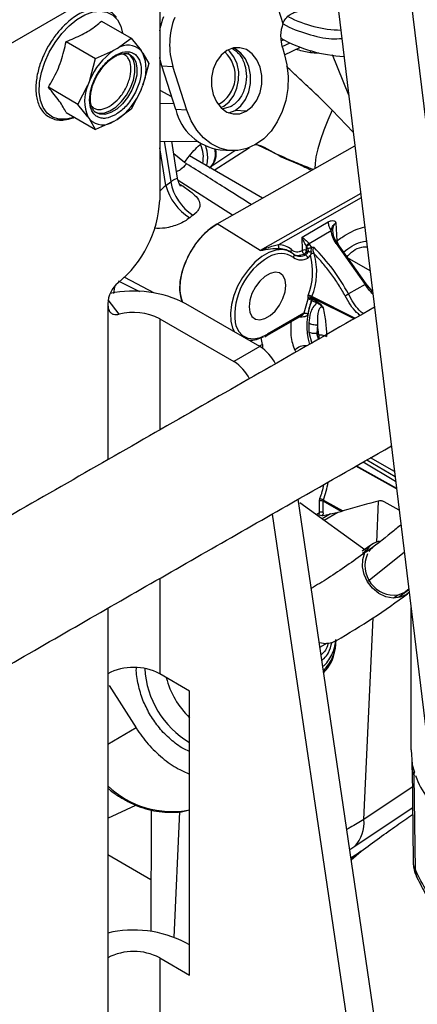
# Model space of a CAD drawing. Units: inches. Extents: x 5 to 301, y 5 to 193.
# Drawn here: x 56 to 59, y 31 to 40 of the extents above; entities that cross this region are included whole.
import ezdxf

# ---------------------------------------------------------------- set-up
doc = ezdxf.new("R2010")
doc.units = ezdxf.units.IN
doc.header["$MEASUREMENT"] = 0

msp = doc.modelspace()

# ---------------------------------------------------------------- linework, layer by layer
at = {"color": 7, "linetype": 'Continuous', "lineweight": 25, "ltscale": 18}
for p, q in [((57.4355, 47.4224), (59.9589, 26.6502)), ((60.5971, 26.7277), (58.1484, 46.8852)), ((55.2638, 39.1771), (56.6418, 39.9726)), ((56.8208, 39.8693), (56.8208, 37.9568)), ((56.3129, 39.519), (56.5703, 39.3705)), ((56.0029, 39.3401), (56.2603, 39.1915)), ((56.4495, 39.2801), (56.5703, 39.3705)), ((56.5703, 39.3705), (56.6575, 39.2615)), ((57.9134, 39.2239), (58.0524, 39.2901)), ((56.2603, 39.1915), (56.4168, 39.2612)), ((56.4495, 39.2801), (56.4168, 39.2612)), ((56.6738, 39.2382), (56.6575, 39.2615)), ((56.6738, 39.2382), (56.7252, 39.1499)), ((57.8931, 39.2881), (57.9093, 39.2374)), ((56.2089, 39.0025), (56.2603, 39.1915)), ((56.7252, 39.1499), (56.6738, 38.9609)), ((56.961, 38.7464), (56.8389, 39.1281)), ((57.0591, 38.7402), (56.937, 39.1219)), ((56.1053, 38.7921), (56.1925, 38.9604)), ((56.2089, 39.0025), (56.1925, 38.9604)), ((56.6575, 38.9188), (56.6738, 38.9609)), ((56.1053, 38.7921), (55.8479, 38.9406)), ((56.6575, 38.9188), (56.5703, 38.7505)), ((56.1925, 38.6831), (56.1053, 38.7921)), ((57.446, 38.7731), (57.3757, 38.7522)), ((56.0029, 38.7201), (56.2603, 38.5715)), ((56.2685, 38.7167), (56.2652, 38.7187)), ((56.5703, 38.7505), (56.4495, 38.6601)), ((57.4264, 38.7171), (57.48, 38.7386)), ((56.1925, 38.6831), (56.2089, 38.6598)), ((56.2603, 38.5715), (56.2089, 38.6598)), ((56.4168, 38.6412), (56.2603, 38.5715)), ((56.4168, 38.6412), (56.4495, 38.6601)), ((56.8208, 38.471), (57.1603, 38.4679)), ((56.9776, 38.1479), (56.9264, 38.4701)), ((57.3221, 37.7481), (58.5278, 38.431)), ((57.4789, 38.3871), (57.2584, 38.2402)), ((57.3101, 38.3661), (57.3038, 38.4061)), ((57.3481, 38.3938), (57.4462, 38.3876)), ((57.7203, 37.9736), (57.0814, 38.3424)), ((56.8733, 38.082), (56.9171, 38.1158)), ((57.4584, 37.8253), (56.9833, 38.1273)), ((58.6251, 37.2245), (58.3725, 37.5828)), ((57.9681, 37.5012), (57.9559, 37.509)), ((57.9873, 37.4867), (57.9924, 37.4836)), ((57.9878, 37.4862), (57.9979, 37.4785)), ((58.1484, 37.5425), (58.1503, 37.5434)), ((56.5123, 37.2816), (56.7738, 37.1453)), ((58.6823, 37.1588), (58.6251, 37.2245)), ((58.1152, 37.092), (58.0811, 36.9677)), ((57.6976, 36.6765), (57.0481, 37.0515)), ((56.8208, 36.9202), (57.4703, 36.5453)), ((57.7576, 36.7724), (58.0684, 36.9518)), ((57.7399, 36.7633), (57.7576, 36.7724)), ((58.7411, 30.5377), (58.0306, 35.3437)), ((58.0468, 35.3145), (58.6261, 34.8969)), ((58.9144, 35.2485), (58.7847, 35.3208)), ((57.8031, 35.2137), (58.5138, 30.4064)), ((58.21, 35.2113), (58.2152, 35.2086)), ((58.2152, 35.2086), (58.2375, 35.2022)), ((58.2515, 35.2029), (58.4087, 35.2375)), ((58.2586, 35.1618), (58.378, 35.2308)), ((58.6743, 34.9475), (58.5925, 34.8902)), ((58.6834, 34.9227), (58.6302, 34.8855)), ((58.5937, 34.874), (58.6261, 34.8969)), ((58.9088, 34.4899), (58.9986, 34.5551)), ((59.018, 34.3952), (59.018, 33.1549)), ((58.2214, 34.0529), (58.2867, 34.0906)), ((58.3546, 34.034), (58.3598, 34.1152)), ((58.353, 34.0245), (58.3564, 34.0433)), ((56.3662, 33.8203), (56.3662, 31.3404)), ((57.0821, 33.6695), (56.8208, 33.8203)), ((56.3793, 33.7168), (56.6143, 33.3471)), ((57.0821, 31.1896), (57.0821, 33.6695)), ((59.0193, 33.1549), (59.029, 33.0273)), ((59.0267, 33.0504), (59.0269, 33.0035)), ((59.0341, 33.011), (59.0296, 33.0239)), ((59.027, 33.0012), (59.0359, 32.1794)), ((59.0589, 32.9329), (59.0683, 32.9037)), ((56.3662, 32.5602), (56.6119, 32.6738)), ((56.746, 32.6297), (56.7421, 31.5689)), ((58.4934, 32.2132), (58.5827, 32.2711)), ((58.5827, 32.2711), (58.4948, 32.2038)), ((58.4958, 32.1968), (58.5829, 32.2711)), ((58.5827, 32.2711), (58.5829, 32.2712)), ((59.0359, 32.1799), (59.0382, 32.162)), ((57.0821, 31.452), (57.0481, 31.4716)), ((56.8208, 31.3404), (57.0821, 31.1896))]:
    msp.add_line(p, q, dxfattribs=at)
at = {"color": 8, "linetype": 'Continuous', "lineweight": 25, "ltscale": 18}
for p, q in [((57.8574, 39.625), (57.8984, 39.4966)), ((57.8807, 39.3452), (57.9045, 39.3565)), ((57.8907, 39.2957), (57.9608, 39.3291)), ((58.1396, 39.2425), (58.1393, 39.2598)), ((58.4742, 38.8718), (58.3332, 39.2248)), ((56.8389, 39.1281), (56.937, 39.1219)), ((56.8208, 38.9169), (56.9243, 38.8612)), ((56.9454, 38.7951), (56.8208, 38.8)), ((57.0591, 38.7402), (56.961, 38.7464)), ((57.5781, 38.7324), (57.48, 38.7386)), ((58.5134, 38.5494), (58.3293, 38.7408)), ((56.8607, 38.4707), (56.9171, 38.1158)), ((56.8733, 38.082), (56.8208, 38.4126)), ((57.0388, 38.2839), (56.9438, 38.3608)), ((57.2974, 38.2177), (57.6063, 38.4144)), ((56.9998, 38.0926), (57.0251, 38.0765)), ((58.5785, 38.0133), (57.699, 37.5151)), ((58.583, 37.9762), (57.8596, 37.5664)), ((57.1116, 37.8237), (57.1454, 37.8536)), ((57.699, 37.5151), (57.3221, 37.7481)), ((58.0654, 37.6328), (58.2938, 37.7649)), ((58.3608, 37.756), (58.3703, 37.6012)), ((58.1263, 37.5781), (58.3194, 37.6897)), ((58.069, 37.5159), (58.0654, 37.6328)), ((58.1319, 37.5705), (58.1263, 37.5781)), ((58.1503, 37.5434), (58.1319, 37.5705)), ((58.3606, 37.5942), (58.3703, 37.6012)), ((58.3633, 37.5774), (58.616, 37.2191)), ((58.3703, 37.6012), (58.3773, 37.576)), ((58.0947, 37.4789), (58.0842, 37.4849)), ((58.1031, 37.5506), (58.1003, 37.557)), ((58.1042, 37.517), (58.1031, 37.5506)), ((58.1159, 37.5318), (58.1031, 37.5506)), ((58.1042, 37.517), (58.1146, 37.5109)), ((58.1146, 37.5109), (58.118, 37.5087)), ((58.1159, 37.5318), (58.118, 37.5087)), ((58.144, 37.5058), (58.1415, 37.483)), ((58.144, 37.5058), (58.1484, 37.5425)), ((58.1415, 37.483), (58.1395, 37.4763)), ((58.6603, 37.3397), (58.4639, 37.4531)), ((56.6456, 37.1538), (56.4611, 37.2492)), ((56.4265, 37.1998), (56.4178, 37.141)), ((58.616, 37.2191), (58.4723, 37.1362)), ((56.4654, 36.9592), (56.3698, 37.0862)), ((58.1152, 37.1034), (58.1152, 37.092)), ((58.1514, 37.0801), (58.1478, 37.0822)), ((58.1503, 37.1038), (58.1503, 37.0924)), ((58.5209, 36.9193), (58.1503, 37.1038)), ((58.1503, 37.0924), (58.1531, 37.0908)), ((58.1514, 37.0801), (58.1949, 37.0581)), ((58.1525, 37.1137), (58.5302, 36.9246)), ((58.1965, 37.0689), (58.1531, 37.0908)), ((56.3662, 37.0515), (56.3662, 35.6879)), ((58.0811, 36.9677), (57.7629, 36.784)), ((56.8208, 36.9202), (56.8208, 35.9481)), ((58.1235, 36.8839), (58.1237, 36.8024)), ((58.1237, 36.8024), (58.1498, 36.7052)), ((58.1996, 36.8657), (58.1939, 36.7907)), ((58.2109, 36.7809), (58.1996, 36.8657)), ((58.1939, 36.7907), (58.2109, 36.7809)), ((58.2084, 36.7409), (58.1939, 36.7907)), ((58.2109, 36.7809), (58.2109, 36.7422)), ((58.2109, 36.7422), (58.2111, 36.7387)), ((57.6976, 36.6765), (57.4703, 36.5453)), ((57.7185, 36.6945), (57.7205, 36.6616)), ((58.0016, 36.6451), (58.0097, 36.6274)), ((58.6314, 35.6868), (58.8787, 35.5422)), ((58.8735, 35.5854), (58.6639, 35.7053)), ((58.8919, 35.4339), (58.5344, 35.6314)), ((58.5409, 35.6351), (58.8909, 35.4417)), ((58.884, 35.499), (58.5997, 35.6687)), ((58.2529, 35.3372), (58.4232, 35.2414)), ((58.2153, 35.3261), (58.2153, 35.2265)), ((58.4087, 35.2375), (58.2508, 35.3263)), ((58.2508, 35.2267), (58.2508, 35.3263)), ((58.7186, 34.9658), (58.7354, 35.3274)), ((58.1895, 35.2116), (58.2153, 35.2265)), ((58.315, 35.2169), (58.2412, 35.1743)), ((58.9594, 34.8782), (58.6398, 34.6248)), ((56.8208, 34.6523), (56.8208, 33.8203)), ((58.8666, 34.482), (58.9049, 34.5089)), ((56.3662, 34.392), (56.3662, 33.8203)), ((58.6059, 32.5488), (58.6879, 34.3085)), ((56.6143, 33.3471), (56.3662, 33.2038)), ((59.029, 33.0273), (59.0293, 32.9804)), ((59.0293, 32.9804), (59.0296, 33.0239)), ((59.0296, 33.0239), (59.0496, 32.9617)), ((59.0472, 32.9297), (59.0475, 32.9727)), ((59.0561, 32.1072), (59.0472, 32.9297)), ((59.0288, 32.8289), (58.6059, 32.5488)), ((56.946, 31.5178), (56.9969, 32.6162)), ((59.0188, 32.6394), (58.5256, 32.3127)), ((59.0188, 32.6394), (59.0308, 32.6511)), ((59.0188, 32.6394), (59.0308, 32.6468)), ((59.0308, 32.6462), (59.0188, 32.6394)), ((56.3662, 32.2409), (56.7437, 32.023)), ((58.5256, 32.3127), (58.483, 32.2836)), ((56.3662, 31.3404), (56.3662, 29.1663)), ((56.8208, 31.3404), (56.8208, 28.9584))]:
    msp.add_line(p, q, dxfattribs=at)
at = {"color": 8, "linetype": 'Continuous', "lineweight": 25, "ltscale": 18, "flags": 128}
for points in [[(56.0072, 38.663), (55.9997, 38.662), (55.9376, 38.6625), (55.8825, 38.6801), (55.8365, 38.7141), (55.8013, 38.7632), (55.7781, 38.8257), (55.7678, 38.8994), (55.7707, 38.9815), (55.7867, 39.069), (55.8153, 39.1589), (55.8554, 39.2479), (55.9055, 39.3328), (55.9639, 39.4104), (56.0285, 39.4781), (56.0968, 39.5332), (56.1665, 39.574), (56.235, 39.5988), (56.2999, 39.6067), (56.3588, 39.5976), (56.4095, 39.5717), (56.4503, 39.53), (56.4503, 39.53)], [(56.2506, 38.7271), (56.2861, 38.7147), (56.3332, 38.7163), (56.3843, 38.7345), (56.4363, 38.7683), (56.4858, 38.8154), (56.5297, 38.873), (56.5653, 38.9374), (56.5904, 39.0045), (56.6033, 39.0702), (56.6033, 39.1303), (56.5904, 39.181), (56.5653, 39.2192), (56.5442, 39.2356)], [(56.5593, 39.2268), (56.5888, 39.2028), (56.6117, 39.162), (56.6222, 39.1093), (56.6198, 39.0478), (56.6045, 38.9816), (56.5773, 38.9146), (56.5399, 38.8512), (56.4947, 38.7954), (56.4445, 38.7505), (56.3925, 38.7196), (56.3419, 38.7044), (56.2959, 38.706), (56.2685, 38.7167)], [(58.3293, 38.7408), (58.2903, 38.6535), (58.2554, 38.566), (58.2258, 38.4814), (58.2027, 38.4027), (58.1868, 38.3328), (58.1788, 38.2742), (58.1784, 38.2331)], [(57.0251, 38.0765), (57.0081, 38.0794), (56.9943, 38.0843)], [(57.4796, 36.8865), (57.4858, 36.862), (57.5097, 36.8102), (57.545, 36.7725), (57.5902, 36.7503), (57.6432, 36.7448), (57.7017, 36.7562), (57.7629, 36.784)], [(57.7185, 36.6945), (57.7035, 36.6863), (57.6898, 36.681)]]:
    msp.add_lwpolyline(points, dxfattribs=at)
at = {"color": 7, "linetype": 'Continuous', "lineweight": 25, "ltscale": 18, "flags": 128}
for points in [[(56.4503, 39.53), (56.4796, 39.4739), (56.4952, 39.4138)], [(57.9093, 39.2374), (57.9333, 39.1384), (57.9436, 39.0349), (57.94, 38.93), (57.9225, 38.8269), (57.8918, 38.7287), (57.8486, 38.6384), (57.7944, 38.5588), (57.7307, 38.4922), (57.6596, 38.4407), (57.5831, 38.4058), (57.5036, 38.3887), (57.4235, 38.3898), (57.3453, 38.4091), (57.2713, 38.446), (57.2038, 38.4994), (57.1447, 38.5677), (57.096, 38.6488), (57.0591, 38.7402)], [(57.4086, 39.2621), (57.3584, 39.222), (57.3173, 39.1666), (57.2882, 39.0996), (57.2731, 39.0257), (57.273, 38.9498), (57.288, 38.8771), (57.3169, 38.8127), (57.3579, 38.7608), (57.4081, 38.7251), (57.4641, 38.7078), (57.5221, 38.7104), (57.5781, 38.7324)], [(57.3541, 38.7645), (57.3806, 38.7772), (57.4288, 38.8153), (57.4683, 38.8681), (57.4963, 38.932), (57.511, 39.0026), (57.5114, 39.0752), (57.4974, 39.1448), (57.4699, 39.2066), (57.4309, 39.2565), (57.4186, 39.2676)], [(57.5781, 38.7324), (57.6284, 38.7725), (57.6694, 38.828), (57.6985, 38.8949), (57.7136, 38.9689), (57.7137, 39.0448), (57.6988, 39.1174), (57.6698, 39.1819), (57.6289, 39.2337), (57.5787, 39.2695), (57.5227, 39.2867), (57.4647, 39.2842), (57.4086, 39.2621)], [(57.48, 38.7386), (57.5303, 38.7787), (57.5714, 38.8342), (57.6004, 38.9011), (57.6155, 38.9751), (57.6156, 39.051), (57.6007, 39.1236), (57.5717, 39.188), (57.5308, 39.2399), (57.4806, 39.2757), (57.4622, 39.2836)], [(56.8389, 39.1281), (56.825, 39.1794), (56.8208, 39.1998)], [(56.0718, 38.6803), (56.0667, 38.6784), (56.0072, 38.663)], [(57.2219, 38.4257), (57.2318, 38.3875), (57.2385, 38.3248)], [(57.2385, 38.3248), (57.2318, 38.2698), (57.2281, 38.2577)], [(57.0182, 37.0676), (57.0078, 37.0988), (56.9974, 37.1678), (57.0005, 37.2455), (57.0168, 37.3285), (57.0457, 37.4134), (57.086, 37.4967), (57.136, 37.5748), (57.1937, 37.6447), (57.2566, 37.7032), (57.3221, 37.7481)], [(57.9878, 37.4862), (57.9448, 37.5132), (57.8937, 37.5244), (57.8365, 37.5195), (57.7757, 37.4985), (57.7136, 37.4625), (57.6528, 37.4127), (57.5958, 37.3513), (57.5449, 37.2808), (57.5022, 37.2041), (57.4695, 37.1243), (57.448, 37.0446), (57.4387, 36.9683), (57.442, 36.8986), (57.4576, 36.8382), (57.4739, 36.8057)], [(57.6018, 37.0251), (57.6083, 36.9765), (57.6274, 36.9393), (57.6574, 36.9167), (57.696, 36.9103), (57.7399, 36.9208), (57.7858, 36.9473), (57.8298, 36.9876), (57.8683, 37.0384), (57.8984, 37.0958), (57.9174, 37.1549), (57.9239, 37.2111), (57.9174, 37.2597), (57.8984, 37.2969), (57.8683, 37.3196), (57.8298, 37.3259), (57.7858, 37.3155), (57.7399, 37.289), (57.696, 37.2487), (57.6574, 37.1978), (57.6274, 37.1405), (57.6083, 37.0813), (57.6018, 37.0251)], [(58.6834, 34.9227), (58.6579, 34.898), (58.65, 34.8878)], [(59.0041, 34.5318), (58.9785, 34.5119), (58.9237, 34.488), (58.8622, 34.4816), (58.7984, 34.4933), (58.7368, 34.5222), (58.682, 34.5662), (58.6378, 34.6221), (58.6074, 34.6859), (58.5931, 34.7531), (58.5958, 34.8187), (58.6153, 34.8781)], [(58.9049, 34.5089), (58.9587, 34.5294), (58.9979, 34.5613)]]:
    msp.add_lwpolyline(points, dxfattribs=at)
at = {"color": 7, "linetype": 'Continuous', "lineweight": 25, "ltscale": 324}
for centre, radius, start, end in [((57.4457, 39.3246), 0.6355, 158.69416, 169.97539), ((57.5561, 39.3145), 0.6484, 158.77036, 197.28778), ((58.2028, 39.3844), 0.3244, 159.76338, 197.28133), ((56.5422, 39.1445), 0.1642, 45.41646, 124.36457), ((58.5026, 40.4888), 1.281, 240.85853, 266.90281), ((56.7545, 38.7768), 0.5904, 124.88003, 157.53081), ((56.3529, 39.0996), 0.3496, 336.6313, 23.3687), ((57.1986, 39.0394), 0.2833, 298.1862, 47.76933), ((56.5134, 38.8217), 0.3496, 156.63235, 203.36765), ((56.1119, 39.1445), 0.5904, 304.87958, 337.53126), ((57.4151, 38.8561), 0.4671, 193.58974, 261.75957), ((56.3241, 38.7768), 0.1642, 225.41714, 304.36389), ((56.9299, 38.3307), 0.2726, 348.36713, 23.98073), ((57.1467, 38.3647), 0.169, 315.24232, 11.32218), ((57.3501, 38.1934), 0.4399, 190.16309, 237.17979), ((57.3435, 38.2157), 0.4888, 195.87067, 237.84469), ((55.8155, 38.0081), 1.0066, 309.59969, 357.07654), ((57.4323, 37.3786), 0.5486, 125.7692, 129.50632), ((58.0695, 36.9446), 0.5928, 119.98657, 185.62663), ((56.6176, 37.0386), 0.2516, 129.59992, 177.07644), ((56.5917, 36.1613), 1.0004, 62.85559, 101.76592), ((56.592, 36.4736), 0.5018, 62.87224, 104.61216), ((57.6033, 36.9887), 0.2572, 269.7596, 298.75948), ((57.5013, 36.3628), 0.37, 26.24573, 57.95965), ((57.2703, 36.2282), 0.3749, 26.59243, 57.74449), ((58.7827, 34.7956), 0.1865, 103.06247, 147.12859), ((58.8731, 34.7643), 0.2574, 156.74951, 277.10009), ((58.271, 34.2802), 0.1948, 253.04762, 300.89941), ((58.0017, 34.1082), 0.3614, 313.79641, 1.09783), ((57.9964, 34.0827), 0.3614, 315.56794, 350.73575), ((56.5935, 33.3817), 0.494, 62.60966, 117.39039), ((59.1639, 33.0026), 0.137, 170.0245, 180.58796), ((59.4319, 33.0056), 0.4049, 180.36183, 180.62277), ((59.8454, 33.2225), 0.84, 202.30321, 217.02723), ((59.0764, 32.9037), 0.00816, 179.82554, 224.60416), ((56.5929, 30.5943), 0.9883, 62.57559, 103.25764), ((56.5935, 30.9017), 0.494, 62.60966, 117.39039)]:
    msp.add_arc(centre, radius, start, end, dxfattribs=at)
at = {"color": 8, "linetype": 'Continuous', "lineweight": 25, "ltscale": 324}
for centre, radius, start, end in [((58.433, 40.5079), 1.0683, 242.91734, 268.51128), ((57.8801, 37.291), 0.1983, 56.01233, 122.60462), ((57.9744, 37.4693), 0.0216, 320.02448, 51.73645), ((58.0877, 37.4801), 0.0403, 65.91118, 117.62614), ((57.6005, 37.3305), 0.593, 338.55454, 15.23961), ((58.0572, 37.5426), 0.1095, 232.76152, 301.94284), ((58.046, 37.5657), 0.0996, 241.12696, 299.29747), ((57.5861, 37.3318), 0.5719, 338.6549, 14.64003), ((58.6887, 36.8565), 0.582, 157.4021, 196.12486), ((58.1331, 37.0573), 0.0391, 63.85386, 117.30079), ((58.1083, 37.0105), 0.0818, 61.17245, 85.20657), ((58.9364, 36.8022), 0.8369, 160.45356, 168.91603), ((57.4985, 36.683), 0.2202, 2.99441, 18.76369), ((57.7504, 36.7826), 0.0125, 305.17197, 6.17461), ((58.0939, 36.5577), 0.1271, 83.54345, 136.57574), ((57.4831, 35.6222), 0.8208, 339.68418, 350.93492), ((57.4899, 33.9093), 0.8011, 183.09051, 239.39679), ((57.5994, 33.9721), 0.7445, 194.38863, 225.97946), ((59.1739, 33.0042), 0.147, 181.1742, 210.45656), ((59.1962, 33.0109), 0.1696, 190.36012, 208.58221), ((56.9306, 33.4366), 0.8196, 226.48423, 280.65339), ((58.3082, 32.5184), 0.2993, 316.57719, 5.82916), ((59.1929, 32.1021), 0.1369, 177.84183, 206.30407)]:
    msp.add_arc(centre, radius, start, end, dxfattribs=at)
at = {"color": 7, "linetype": 'Continuous', "lineweight": 25, "ltscale": 324}
for centre, major_axis, ratio, start_param, end_param in [((58.3563, 35.0933), (0.7455, 0.2523), 0.152497, 0.974039, 1.429507), ((58.2103, 35.2941), (-0.052, 0.0869), 0.587369, 2.730257, 2.94778)]:
    msp.add_ellipse(centre, major_axis=major_axis, ratio=ratio, start_param=start_param, end_param=end_param, dxfattribs=at)
at = {"color": 7, "linetype": 'Continuous', "lineweight": 25, "ltscale": 18}
for points, knots in [([(56.4416, 39.5515), (56.4341, 39.5608), (56.4155, 39.5839), (56.375, 39.61), (56.3235, 39.6272), (56.2667, 39.6301), (56.2094, 39.6206), (56.1515, 39.5998), (56.0945, 39.5692), (56.0401, 39.5306), (55.99, 39.4864), (55.9481, 39.4422), (55.9118, 39.398), (55.8783, 39.3521), (55.8575, 39.3176), (55.8464, 39.2994)], [0, 0, 0, 0, 0.058763, 0.146047, 0.242967, 0.331333, 0.418583, 0.504258, 0.588198, 0.669762, 0.746621, 0.818547, 0.872218, 0.932477, 1, 1, 1, 1]), ([(57.8984, 39.4966), (57.9058, 39.5122), (57.9205, 39.5435), (57.9603, 39.5779), (58.0047, 39.5989), (58.0494, 39.6098), (58.0731, 39.6099), (58.0855, 39.61)], [0, 0, 0, 0, 0.209056, 0.419248, 0.606999, 0.793792, 1, 1, 1, 1]), ([(56.0029, 39.3401), (56.0507, 39.3595), (56.1478, 39.3988), (56.2469, 39.4627), (56.2967, 39.5052), (56.3129, 39.519)], [0, 0, 0, 0, 0.395806, 0.803864, 1, 1, 1, 1]), ([(55.8464, 39.2994), (55.8315, 39.2717), (55.8106, 39.233), (55.7861, 39.1741), (55.7684, 39.1241), (55.7526, 39.0653), (55.7418, 39.0055), (55.737, 38.9459), (55.7388, 38.8882), (55.7477, 38.834), (55.7641, 38.7843), (55.7883, 38.74), (55.8214, 38.7023), (55.8648, 38.6725), (55.9167, 38.6562), (55.9629, 38.652), (55.9908, 38.6574), (55.9993, 38.659)], [0, 0, 0, 0, 0.08901, 0.12481, 0.183742, 0.244039, 0.307846, 0.373486, 0.440425, 0.508398, 0.577461, 0.648099, 0.721421, 0.799593, 0.886397, 0.965537, 1, 1, 1, 1]), ([(55.8479, 38.9406), (55.8754, 38.9889), (55.9312, 39.087), (55.9778, 39.2256), (55.9967, 39.3121), (56.0029, 39.3401)], [0, 0, 0, 0, 0.395807, 0.803863, 1, 1, 1, 1]), ([(56.2777, 39.0504), (56.2901, 39.0701), (56.3074, 39.0977), (56.3369, 39.1335), (56.3629, 39.1609), (56.3946, 39.188), (56.4263, 39.2098), (56.4467, 39.2189), (56.4563, 39.2232)], [0, 0, 0, 0, 0.2483578, 0.3479829, 0.5106356, 0.6749956, 0.8468196, 1, 1, 1, 1]), ([(56.4563, 39.2232), (56.4577, 39.2239), (56.4703, 39.2302), (56.4931, 39.2354), (56.5233, 39.2377), (56.5457, 39.2344), (56.5561, 39.2274), (56.5592, 39.2252)], [0, 0, 0, 0, 0.032527, 0.299476, 0.57511, 0.873258, 1, 1, 1, 1]), ([(57.4533, 39.2828), (57.4759, 39.267), (57.5229, 39.2343), (57.5677, 39.1431), (57.584, 39.0351), (57.5666, 38.9257), (57.5197, 38.8292), (57.4705, 38.7918), (57.446, 38.7731)], [0, 0, 0, 0, 0.156769, 0.325416, 0.494061, 0.662707, 0.831354, 1, 1, 1, 1]), ([(56.2665, 38.7197), (56.2622, 38.722), (56.2491, 38.7291), (56.2339, 38.751), (56.2207, 38.7837), (56.2146, 38.8221), (56.2151, 38.8656), (56.2218, 38.9097), (56.2332, 38.9514), (56.2498, 38.9976), (56.2668, 39.0298), (56.2777, 39.0504)], [0, 0, 0, 0, 0.065785, 0.20139, 0.322971, 0.439913, 0.552205, 0.673929, 0.765799, 0.850305, 1, 1, 1, 1]), ([(56.0029, 38.7201), (55.9859, 38.7518), (55.9518, 38.8152), (55.8825, 38.8988), (55.8479, 38.9406)], [0, 0, 0, 0, 0.500001, 1, 1, 1, 1]), ([(55.9993, 38.659), (56.0098, 38.6603), (56.034, 38.6633), (56.0592, 38.6736), (56.0734, 38.6794)], [0, 0, 0, 0, 0.4380634, 1, 1, 1, 1]), ([(57.0388, 38.2839), (57.0482, 38.298), (57.0733, 38.3356), (57.1174, 38.3875), (57.1571, 38.4272), (57.1795, 38.4442), (57.1837, 38.4474)], [0, 0, 0, 0, 0.223462, 0.596123, 0.924436, 1, 1, 1, 1]), ([(57.6497, 38.4421), (57.6497, 38.4421), (57.731, 38.4336), (57.8399, 38.3448), (58.0144, 38.2812), (58.1092, 38.2355), (58.1489, 38.2163)], [0, 0, 0, 0, 0.000005, 0.439475, 0.765902, 1, 1, 1, 1]), ([(57.6574, 38.447), (57.7065, 38.4231), (57.812, 38.3718), (57.9624, 38.3058), (58.0818, 38.2559), (58.1453, 38.2314), (58.1633, 38.2245)], [0, 0, 0, 0, 0.287366, 0.616977, 0.891662, 1, 1, 1, 1]), ([(57.2524, 38.2387), (57.2524, 38.2387), (57.2736, 38.243), (57.3, 38.2846), (57.3067, 38.339), (57.3101, 38.3661)], [0, 0, 0, 0, 0.000101, 0.500051, 1, 1, 1, 1]), ([(57.0555, 38.2737), (57.0524, 38.2755), (57.0468, 38.2789), (57.0412, 38.2824), (57.0388, 38.2839)], [0, 0, 0, 0, 0.5605391, 1, 1, 1, 1]), ([(57.6206, 37.9171), (57.5425, 37.9664), (57.3542, 38.0853), (57.1658, 38.2041), (57.0555, 38.2737)], [0, 0, 0, 0, 0.414491, 1, 1, 1, 1]), ([(57.0026, 38.079), (57.0028, 38.0795), (57.0031, 38.0808), (56.9873, 38.1059), (56.9809, 38.1336), (56.9776, 38.1478)], [0, 0, 0, 0, 0.261786, 0.621811, 1, 1, 1, 1]), ([(57.319, 37.7463), (57.2841, 37.7224), (57.2143, 37.6744), (57.1206, 37.5606), (57.0475, 37.4299), (57.0035, 37.2933), (56.9903, 37.1635), (57.0099, 37.0976), (57.0196, 37.0649)], [0, 0, 0, 0, 0.167024, 0.334048, 0.501071, 0.668094, 0.835118, 1, 1, 1, 1]), ([(58.3329, 37.7003), (58.3329, 37.6922), (58.333, 37.6677), (58.3442, 37.6255), (58.3607, 37.595), (58.369, 37.5797)], [0, 0, 0, 0, 0.197428, 0.596805, 1, 1, 1, 1]), ([(58.1003, 37.557), (58.0932, 37.5708), (58.0791, 37.5986), (58.07, 37.6214), (58.0654, 37.6328)], [0, 0, 0, 0, 0.495857, 1, 1, 1, 1]), ([(58.0654, 37.6328), (58.0694, 37.6295), (58.0745, 37.6252), (58.0838, 37.6175), (58.0938, 37.6091), (58.1092, 37.5962), (58.1206, 37.5842), (58.1263, 37.5781)], [0, 0, 0, 0, 0.248546, 0.313869, 0.497161, 0.747123, 1, 1, 1, 1]), ([(57.8596, 37.5664), (57.8444, 37.5623), (57.8112, 37.5533), (57.7563, 37.5368), (57.7175, 37.5221), (57.699, 37.5151)], [0, 0, 0, 0, 0.304893, 0.668437, 1, 1, 1, 1]), ([(58.1484, 37.5425), (58.1459, 37.5413), (58.1421, 37.5393), (58.1359, 37.5369), (58.1293, 37.5346), (58.122, 37.5326), (58.1177, 37.532), (58.1159, 37.5318)], [0, 0, 0, 0, 0.234593, 0.366874, 0.515982, 0.796884, 1, 1, 1, 1]), ([(58.1503, 37.5434), (58.1538, 37.5441), (58.1606, 37.5454), (58.1678, 37.5435), (58.1712, 37.5426)], [0, 0, 0, 0, 0.524325, 1, 1, 1, 1]), ([(58.6991, 37.0211), (58.1625, 36.7147), (57.0777, 36.0951), (55.4463, 35.1632), (54.0501, 34.3571), (52.8925, 33.6785), (51.9616, 33.1265), (51.0011, 32.5623), (50.172, 32.0899), (49.4814, 31.7142), (48.9415, 31.4298), (48.4051, 31.1418), (47.9213, 30.8716), (47.6184, 30.6835), (47.4895, 30.6035)], [0, 0, 0, 0, 0.1435579, 0.2902875, 0.4370496, 0.5178676, 0.6007138, 0.6864289, 0.7749351, 0.8224156, 0.8710666, 0.9193601, 0.9656952, 1, 1, 1, 1]), ([(56.3662, 37.0515), (56.3678, 37.0333), (56.3705, 37.0016), (56.3897, 36.9715), (56.4143, 36.9578), (56.4402, 36.9544), (56.4579, 36.9578), (56.4654, 36.9592)], [0, 0, 0, 0, 0.315503, 0.552241, 0.736008, 0.887488, 1, 1, 1, 1]), ([(46.966, 17.6603), (46.9183, 17.6338), (46.83, 17.5847), (46.7097, 17.5283), (46.611, 17.4873), (46.5322, 17.4584), (46.4634, 17.4359), (46.3942, 17.4159), (46.3147, 17.3965), (46.2244, 17.3794), (46.1305, 17.3679), (46.0348, 17.3632), (45.9496, 17.3659), (45.8724, 17.3745), (45.8003, 17.388), (45.7265, 17.4085), (45.6537, 17.4366), (45.5874, 17.4704), (45.5276, 17.5094), (45.4736, 17.5527), (45.4195, 17.6059), (45.3656, 17.6726), (45.3141, 17.7553), (45.2707, 17.8469), (45.2321, 17.948), (45.1967, 18.0618), (45.1638, 18.1957), (45.1346, 18.3461), (45.104, 18.549), (45.0764, 18.8134), (45.0544, 19.1513), (45.0428, 19.5365), (45.0421, 19.969), (45.0511, 20.449), (45.0657, 20.964), (45.0797, 21.4984), (45.0844, 22.0257), (45.0762, 22.5329), (45.0634, 23.0159), (45.0527, 23.4359), (45.0472, 23.7987), (45.0466, 24.108), (45.0511, 24.4101), (45.0616, 24.7056), (45.0786, 24.9945), (45.1023, 25.2746), (45.1335, 25.537), (45.1666, 25.7453), (45.1961, 25.8986), (45.2187, 26.0039), (45.2407, 26.0969), (45.2613, 26.1776), (45.2802, 26.2467), (45.3004, 26.3168), (45.3259, 26.4001), (45.3623, 26.5102), (45.4124, 26.6491), (45.48, 26.8188), (45.573, 27.0288), (45.6884, 27.2606), (45.8199, 27.4954), (45.9505, 27.7055), (46.0768, 27.8905), (46.1937, 28.0477), (46.2965, 28.1755), (46.3802, 28.2734), (46.4466, 28.3475), (46.5305, 28.4382), (46.6514, 28.5618), (46.8259, 28.7266), (47.0371, 28.9095), (47.286, 29.1068), (47.5723, 29.3152), (47.8897, 29.53), (48.2271, 29.7428), (48.7213, 30.0351), (49.3752, 30.3897), (50.1948, 30.8187), (51.0389, 31.2872), (51.9021, 31.7857), (52.7817, 32.3048), (53.8503, 32.9377), (55.0998, 33.6652), (56.5195, 34.4811), (57.7672, 35.1932), (58.5416, 35.6355), (58.8462, 35.8094)], [0, 0, 0, 0, 0.006305, 0.011702, 0.016207, 0.019828, 0.022702, 0.026012, 0.03004, 0.034782, 0.040231, 0.04542, 0.051205, 0.055691, 0.060731, 0.066365, 0.072285, 0.078414, 0.083916, 0.089229, 0.094848, 0.101128, 0.107626, 0.114116, 0.119345, 0.125315, 0.131405, 0.13779, 0.14452, 0.155766, 0.168441, 0.182489, 0.197957, 0.214893, 0.233338, 0.25212, 0.271075, 0.289336, 0.306826, 0.323558, 0.334989, 0.346053, 0.356759, 0.367122, 0.377153, 0.386807, 0.395887, 0.403688, 0.407542, 0.410971, 0.413984, 0.416591, 0.418796, 0.420667, 0.423366, 0.426775, 0.431183, 0.436607, 0.442974, 0.451352, 0.459136, 0.466296, 0.472818, 0.478665, 0.483537, 0.487402, 0.490257, 0.492587, 0.498755, 0.506283, 0.515231, 0.525654, 0.537565, 0.550877, 0.564976, 0.579256, 0.61187, 0.64566, 0.680392, 0.715787, 0.751829, 0.788495, 0.847033, 0.905151, 0.962697, 1, 1, 1, 1]), ([(58.7847, 35.3208), (58.7765, 35.3246), (58.7618, 35.3314), (58.749, 35.3298), (58.7434, 35.3292)], [0, 0, 0, 0, 0.561326, 1, 1, 1, 1]), ([(58.4232, 35.2414), (58.4216, 35.2409), (58.4184, 35.24), (58.4135, 35.2386), (58.4104, 35.2379), (58.4087, 35.2375)], [0, 0, 0, 0, 0.298611, 0.597164, 1, 1, 1, 1]), ([(58.9298, 35.1218), (58.9019, 35.0983), (58.8035, 35.0156), (58.6986, 34.9333), (58.6173, 34.8776), (58.6144, 34.8756)], [0, 0, 0, 0, 0.276139, 0.973741, 1, 1, 1, 1]), ([(58.6153, 34.8781), (58.5105, 34.8021), (58.3599, 34.6928), (58.1957, 34.5944), (58.1458, 34.5645)], [0, 0, 0, 0, 0.696038, 1, 1, 1, 1]), ([(58.3656, 34.1099), (58.4739, 34.1745), (58.6905, 34.3036), (58.8895, 34.4473), (58.9889, 34.5191)], [0, 0, 0, 0, 0.499932, 1, 1, 1, 1]), ([(58.2462, 33.8851), (58.2503, 33.8879), (58.2718, 33.9028), (58.3021, 33.9411), (58.3346, 33.9976), (58.3552, 34.0584), (58.3596, 34.1009), (58.3616, 34.1206)], [0, 0, 0, 0, 0.056707, 0.302592, 0.547338, 0.789799, 1, 1, 1, 1]), ([(56.7319, 33.4712), (56.7112, 33.5107), (56.6686, 33.5921), (56.6316, 33.7258), (56.6136, 33.8218), (56.6167, 33.8694), (56.6169, 33.8716)], [0, 0, 0, 0, 0.310966, 0.640559, 0.983855, 1, 1, 1, 1]), ([(57.0821, 33.1411), (57.0596, 33.1515), (56.9958, 33.1809), (56.9018, 33.256), (56.805, 33.3562), (56.7558, 33.4336), (56.7319, 33.4712)], [0, 0, 0, 0, 0.159611, 0.452847, 0.734379, 1, 1, 1, 1]), ([(56.6143, 33.3471), (56.6481, 33.2988), (56.7157, 33.2023), (56.8424, 33.083), (56.9656, 32.9941), (57.0489, 32.9591), (57.0821, 32.9452)], [0, 0, 0, 0, 0.272859, 0.545717, 0.818577, 1, 1, 1, 1]), ([(56.3662, 32.8222), (56.3784, 32.8119), (56.4148, 32.7811), (56.4811, 32.7374), (56.5647, 32.6914), (56.6537, 32.6546), (56.7464, 32.6277), (56.8417, 32.6118), (56.9381, 32.6087), (57.0192, 32.6148), (57.066, 32.6272), (57.0821, 32.6314)], [0, 0, 0, 0, 0.058314, 0.174582, 0.294531, 0.417384, 0.542658, 0.670091, 0.799602, 0.931284, 1, 1, 1, 1]), ([(58.5829, 32.2712), (58.6359, 32.3102), (58.7388, 32.3858), (58.8917, 32.4952), (58.9861, 32.5603), (59.0314, 32.5916)], [0, 0, 0, 0, 0.355682, 0.690397, 1, 1, 1, 1]), ([(59.0394, 32.1532), (59.0406, 32.1386), (59.0437, 32.1017), (59.0594, 32.0658), (59.069, 32.044)], [0, 0, 0, 0, 0.395526, 1, 1, 1, 1]), ([(59.0702, 32.0415), (59.0835, 32.0153), (59.1227, 31.9379), (59.1877, 31.8205), (59.2451, 31.7262), (59.2764, 31.6786), (59.2818, 31.6704)], [0, 0, 0, 0, 0.191537, 0.564509, 0.924129, 1, 1, 1, 1])]:
    msp.add_open_spline(points, degree=3, knots=knots, dxfattribs=at)
at = {"color": 8, "linetype": 'Continuous', "lineweight": 25, "ltscale": 18}
for points, knots in [([(57.8984, 39.4957), (57.8986, 39.4956), (57.9707, 39.4521), (58.1154, 39.4042), (58.29, 39.3588), (58.3842, 39.366), (58.4139, 39.3683)], [0, 0, 0, 0, 0.0009888, 0.3997432, 0.8107973, 1, 1, 1, 1]), ([(56.4332, 38.7003), (56.4048, 38.6874), (56.3612, 38.6675), (56.3087, 38.6697), (56.2726, 38.6825), (56.2433, 38.7073), (56.2161, 38.7522), (56.2022, 38.8273), (56.2161, 38.9185), (56.2433, 38.9948), (56.2726, 39.0534), (56.3087, 39.1079), (56.3612, 39.1707), (56.4048, 39.2012), (56.4332, 39.2211)], [0, 0, 0, 0, 0.119729, 0.184181, 0.250001, 0.31582, 0.380272, 0.499999, 0.619728, 0.684181, 0.75, 0.815819, 0.880271, 1, 1, 1, 1]), ([(56.3795, 38.7726), (56.4033, 38.7893), (56.44, 38.815), (56.4842, 38.8678), (56.5146, 38.9136), (56.5392, 38.9629), (56.5621, 39.0272), (56.5737, 39.1038), (56.5622, 39.1671), (56.5391, 39.2047), (56.5161, 39.2252), (56.4968, 39.2307), (56.488, 39.2333)], [0, 0, 0, 0, 0.148603, 0.2286, 0.310292, 0.391988, 0.471984, 0.620587, 0.769192, 0.849187, 0.930882, 1, 1, 1, 1]), ([(56.4332, 39.2211), (56.4615, 39.234), (56.5052, 39.2538), (56.5577, 39.2516), (56.5938, 39.2389), (56.623, 39.214), (56.6503, 39.1691), (56.6641, 39.094), (56.6503, 39.0029), (56.623, 38.9265), (56.5938, 38.8679), (56.5577, 38.8134), (56.5052, 38.7507), (56.4615, 38.7201), (56.4332, 38.7003)], [0, 0, 0, 0, 0.119728, 0.18418, 0.249999, 0.315819, 0.380271, 0.500001, 0.619728, 0.68418, 0.75, 0.81582, 0.880272, 1, 1, 1, 1]), ([(58.1396, 39.2425), (58.1012, 39.2491), (58.0592, 39.2563), (58.0196, 39.2716), (58.0163, 39.2729)], [0, 0, 0, 0, 0.916602, 1, 1, 1, 1]), ([(58.2115, 39.2398), (58.2092, 39.2395), (58.1865, 39.2365), (58.1618, 39.2397), (58.1396, 39.2425)], [0, 0, 0, 0, 0.103962, 1, 1, 1, 1]), ([(58.3293, 38.7408), (58.2826, 38.7882), (58.1918, 38.8803), (58.0533, 39.0048), (57.9679, 39.0858), (57.929, 39.1227)], [0, 0, 0, 0, 0.366406, 0.711409, 1, 1, 1, 1]), ([(56.2252, 38.7764), (56.2316, 38.7702), (56.2458, 38.7564), (56.2748, 38.747), (56.3189, 38.745), (56.3556, 38.7617), (56.3795, 38.7726)], [0, 0, 0, 0, 0.177436, 0.393999, 0.60606, 1, 1, 1, 1]), ([(57.0555, 38.2737), (57.0372, 38.2537), (57.0087, 38.2225), (56.9793, 38.2084), (56.9687, 38.2033)], [0, 0, 0, 0, 0.640961, 1, 1, 1, 1]), ([(56.9775, 38.1478), (56.9773, 38.1475), (56.9766, 38.1461), (56.9653, 38.143), (56.9415, 38.131), (56.925, 38.1207), (56.9171, 38.1158)], [0, 0, 0, 0, 0.14447, 0.59751, 0.805297, 1, 1, 1, 1]), ([(56.8733, 38.082), (56.8651, 38.0745), (56.8479, 38.0588), (56.8301, 38.0422), (56.8208, 38.0335)], [0, 0, 0, 0, 0.478448, 1, 1, 1, 1]), ([(57.0251, 38.0765), (57.0559, 38.0555), (57.115, 38.0153), (57.1637, 37.9612), (57.1758, 37.9162), (57.1658, 37.8802), (57.152, 37.8622), (57.1454, 37.8536)], [0, 0, 0, 0, 0.28983, 0.555834, 0.791832, 0.900267, 1, 1, 1, 1]), ([(57.0833, 37.8018), (57.0694, 37.7916), (57.0409, 37.7705), (56.9871, 37.7445), (56.9288, 37.7243), (56.8551, 37.7066), (56.8044, 37.7086), (56.7732, 37.7098)], [0, 0, 0, 0, 0.1582507, 0.3241879, 0.5022163, 0.6943078, 1, 1, 1, 1]), ([(58.2938, 37.7649), (58.3028, 37.7692), (58.32, 37.7775), (58.3393, 37.7771), (58.3511, 37.7718), (58.3565, 37.7664), (58.3598, 37.7611), (58.3605, 37.7576), (58.3608, 37.756)], [0, 0, 0, 0, 0.324465, 0.625628, 0.757252, 0.878105, 0.944998, 1, 1, 1, 1]), ([(58.2938, 37.7649), (58.2943, 37.7588), (58.2953, 37.7468), (58.3006, 37.7274), (58.3084, 37.7079), (58.3157, 37.6958), (58.3194, 37.6897)], [0, 0, 0, 0, 0.250037, 0.500082, 0.750043, 1, 1, 1, 1]), ([(58.3194, 37.6897), (58.3231, 37.7023), (58.3288, 37.7217), (58.3426, 37.7428), (58.3544, 37.7514), (58.3608, 37.756)], [0, 0, 0, 0, 0.458491, 0.70969, 1, 1, 1, 1]), ([(58.3608, 37.756), (58.3554, 37.7519), (58.3447, 37.7437), (58.3355, 37.7234), (58.3338, 37.7081), (58.3329, 37.7003)], [0, 0, 0, 0, 0.328628, 0.661354, 1, 1, 1, 1]), ([(58.3633, 37.5774), (58.3521, 37.5952), (58.3297, 37.6307), (58.3228, 37.67), (58.3194, 37.6897)], [0, 0, 0, 0, 0.498482, 1, 1, 1, 1]), ([(58.3703, 37.6012), (58.3982, 37.6203), (58.454, 37.6586), (58.5364, 37.7007), (58.5889, 37.7151), (58.6139, 37.722)], [0, 0, 0, 0, 0.343645, 0.6875, 1, 1, 1, 1]), ([(58.1263, 37.5781), (58.1242, 37.5764), (58.12, 37.573), (58.1127, 37.5671), (58.1056, 37.5614), (58.1021, 37.5585), (58.1003, 37.557)], [0, 0, 0, 0, 0.250031, 0.500022, 0.749977, 1, 1, 1, 1]), ([(58.1319, 37.5705), (58.1295, 37.569), (58.1246, 37.5659), (58.1163, 37.5602), (58.1085, 37.5548), (58.1049, 37.552), (58.1031, 37.5506)], [0, 0, 0, 0, 0.249998, 0.499997, 0.74999, 1, 1, 1, 1]), ([(58.3633, 37.5774), (58.3653, 37.5788), (58.3694, 37.5814), (58.3723, 37.583), (58.3721, 37.5827), (58.3721, 37.5826)], [0, 0, 0, 0, 0.4118089, 0.8235854, 1, 1, 1, 1]), ([(58.4292, 37.5025), (58.4526, 37.5209), (58.4994, 37.5578), (58.5683, 37.5894), (58.6123, 37.596), (58.6289, 37.5986)], [0, 0, 0, 0, 0.383572, 0.767128, 1, 1, 1, 1]), ([(57.699, 37.5151), (57.7302, 37.5215), (57.7926, 37.5344), (57.8434, 37.5342), (57.8688, 37.5341)], [0, 0, 0, 0, 0.499606, 1, 1, 1, 1]), ([(57.8596, 37.5664), (57.8589, 37.5633), (57.8575, 37.5572), (57.8589, 37.5476), (57.8626, 37.5392), (57.8668, 37.5358), (57.8688, 37.5341)], [0, 0, 0, 0, 0.250021, 0.499992, 0.749957, 1, 1, 1, 1]), ([(57.9731, 37.5237), (57.9566, 37.5358), (57.9236, 37.5602), (57.8809, 37.5643), (57.8596, 37.5664)], [0, 0, 0, 0, 0.499974, 1, 1, 1, 1]), ([(57.8688, 37.5341), (57.8886, 37.5326), (57.9204, 37.5303), (57.9451, 37.5131), (57.9544, 37.5066)], [0, 0, 0, 0, 0.6228953, 1, 1, 1, 1]), ([(57.9731, 37.5237), (57.9716, 37.5209), (57.9687, 37.5153), (57.9678, 37.5075), (57.9694, 37.5036), (57.9699, 37.5022)], [0, 0, 0, 0, 0.387741, 0.775355, 1, 1, 1, 1]), ([(57.9731, 37.5237), (57.9794, 37.519), (57.9921, 37.5096), (58.0157, 37.5046), (58.0415, 37.5056), (58.0598, 37.5124), (58.069, 37.5159)], [0, 0, 0, 0, 0.250007, 0.499977, 0.749956, 1, 1, 1, 1]), ([(57.9924, 37.4836), (57.9948, 37.4819), (58.0047, 37.4753), (58.0344, 37.47), (58.0645, 37.479), (58.0842, 37.4849)], [0, 0, 0, 0, 0.102055, 0.413592, 1, 1, 1, 1]), ([(58.0842, 37.4849), (58.0821, 37.4866), (58.0777, 37.49), (58.0726, 37.4981), (58.0692, 37.5072), (58.0691, 37.513), (58.069, 37.5159)], [0, 0, 0, 0, 0.250041, 0.500009, 0.749973, 1, 1, 1, 1]), ([(58.0842, 37.4849), (58.0855, 37.4856), (58.0879, 37.4869), (58.0915, 37.4901), (58.0949, 37.4939), (58.098, 37.4982), (58.1005, 37.5029), (58.1025, 37.5077), (58.1038, 37.5126), (58.1041, 37.5155), (58.1042, 37.517)], [0, 0, 0, 0, 0.1248818, 0.2500597, 0.375133, 0.5000141, 0.6248699, 0.7499271, 0.8751157, 1, 1, 1, 1]), ([(58.0947, 37.4789), (58.0974, 37.4807), (58.1029, 37.4842), (58.1095, 37.4936), (58.1136, 37.503), (58.1143, 37.5083), (58.1146, 37.5109)], [0, 0, 0, 0, 0.2796562, 0.5590498, 0.7795363, 1, 1, 1, 1]), ([(58.0947, 37.4789), (58.0958, 37.4794), (58.0984, 37.4807), (58.1027, 37.4836), (58.1068, 37.4872), (58.1105, 37.4911), (58.1135, 37.4952), (58.1161, 37.4998), (58.1177, 37.5043), (58.1179, 37.5073), (58.118, 37.5087)], [0, 0, 0, 0, 0.108587, 0.251663, 0.393764, 0.496153, 0.626494, 0.753702, 0.878081, 1, 1, 1, 1]), ([(58.118, 37.5087), (58.1199, 37.5079), (58.1235, 37.5063), (58.1302, 37.505), (58.1372, 37.5047), (58.1417, 37.5055), (58.144, 37.5058)], [0, 0, 0, 0, 0.2500146, 0.4999955, 0.7499813, 1, 1, 1, 1]), ([(58.1727, 37.4864), (58.1704, 37.4874), (58.1659, 37.4893), (58.1574, 37.4894), (58.1489, 37.4874), (58.144, 37.4845), (58.1415, 37.483)], [0, 0, 0, 0, 0.249994, 0.500002, 0.74999, 1, 1, 1, 1]), ([(58.1712, 37.5426), (58.1702, 37.5422), (58.168, 37.5415), (58.1651, 37.5392), (58.1629, 37.536), (58.1609, 37.5309), (58.1602, 37.524), (58.1613, 37.513), (58.1652, 37.5), (58.1702, 37.4909), (58.1727, 37.4864)], [0, 0, 0, 0, 0.058699, 0.116086, 0.173573, 0.232338, 0.353987, 0.480351, 0.738554, 1, 1, 1, 1]), ([(58.4723, 37.1362), (58.4294, 37.2092), (58.3438, 37.3551), (58.2287, 37.4801), (58.1712, 37.5426)], [0, 0, 0, 0, 0.500161, 1, 1, 1, 1]), ([(58.4435, 37.1201), (58.4244, 37.1528), (58.3852, 37.2199), (58.3191, 37.3144), (58.2484, 37.4045), (58.1979, 37.4591), (58.1727, 37.4864)], [0, 0, 0, 0, 0.250213, 0.512865, 0.756466, 1, 1, 1, 1]), ([(58.456, 37.4577), (58.4743, 37.4775), (58.5109, 37.5171), (58.5751, 37.5467), (58.6188, 37.5485), (58.6349, 37.5492)], [0, 0, 0, 0, 0.386565, 0.773568, 1, 1, 1, 1]), ([(58.1152, 37.4497), (58.1147, 37.4524), (58.1141, 37.456), (58.1115, 37.4617), (58.1082, 37.4672), (58.1023, 37.474), (58.0972, 37.4773), (58.0947, 37.4789)], [0, 0, 0, 0, 0.250174, 0.339166, 0.501388, 0.751145, 1, 1, 1, 1]), ([(58.1152, 37.4497), (58.1198, 37.4532), (58.1289, 37.4601), (58.136, 37.471), (58.1395, 37.4763)], [0, 0, 0, 0, 0.510699, 1, 1, 1, 1]), ([(58.6247, 37.2243), (58.6248, 37.2244), (58.625, 37.2247), (58.6221, 37.2231), (58.618, 37.2205), (58.616, 37.2191)], [0, 0, 0, 0, 0.176445, 0.588208, 1, 1, 1, 1]), ([(58.6853, 37.1341), (58.6824, 37.1371), (58.6572, 37.1624), (58.6353, 37.1925), (58.616, 37.2191)], [0, 0, 0, 0, 0.1176851, 1, 1, 1, 1]), ([(58.1188, 37.1236), (58.1177, 37.1201), (58.1156, 37.1131), (58.1153, 37.1066), (58.1152, 37.1034)], [0, 0, 0, 0, 0.499966, 1, 1, 1, 1]), ([(58.1503, 37.1038), (58.1477, 37.1049), (58.1425, 37.1071), (58.1326, 37.108), (58.1228, 37.1069), (58.1177, 37.1046), (58.1152, 37.1034)], [0, 0, 0, 0, 0.249998, 0.500013, 0.749994, 1, 1, 1, 1]), ([(58.1525, 37.1137), (58.1499, 37.115), (58.1447, 37.1177), (58.1352, 37.121), (58.1258, 37.1232), (58.1211, 37.1235), (58.1188, 37.1236)], [0, 0, 0, 0, 0.250007, 0.5000139, 0.7500059, 1, 1, 1, 1]), ([(58.1949, 37.0581), (58.1824, 37.0457), (58.1586, 37.022), (58.1336, 36.9599), (58.1275, 36.9139), (58.1235, 36.8839)], [0, 0, 0, 0, 0.276379, 0.528126, 1, 1, 1, 1]), ([(58.1478, 37.0822), (58.1484, 37.0839), (58.1497, 37.0875), (58.1501, 37.0907), (58.1503, 37.0924)], [0, 0, 0, 0, 0.499969, 1, 1, 1, 1]), ([(58.1503, 37.1038), (58.1505, 37.1053), (58.1507, 37.1085), (58.1519, 37.112), (58.1525, 37.1137)], [0, 0, 0, 0, 0.499874, 1, 1, 1, 1]), ([(58.1531, 37.0908), (58.153, 37.0891), (58.153, 37.0857), (58.1519, 37.082), (58.1514, 37.0801)], [0, 0, 0, 0, 0.5000225, 1, 1, 1, 1]), ([(58.1949, 37.0581), (58.1954, 37.0599), (58.1964, 37.0637), (58.1965, 37.0671), (58.1965, 37.0689)], [0, 0, 0, 0, 0.500001, 1, 1, 1, 1]), ([(58.1949, 37.0581), (58.1998, 37.0559), (58.2096, 37.0518), (58.2238, 37.0417), (58.2371, 37.0298), (58.2448, 37.0203), (58.2486, 37.0156), (58.2487, 37.0155), (58.2487, 37.0155), (58.2487, 37.0155), (58.2487, 37.0155)], [0, 0, 0, 0, 0.260282, 0.50833, 0.752612, 0.999007, 0.999743, 0.999931, 0.999975, 1, 1, 1, 1]), ([(58.1965, 37.0689), (58.2019, 37.0658), (58.2123, 37.0598), (58.2267, 37.0467), (58.239, 37.0318), (58.2455, 37.0209), (58.2487, 37.0155)], [0, 0, 0, 0, 0.272643, 0.52765, 0.769164, 1, 1, 1, 1]), ([(58.4435, 37.1201), (58.4453, 37.1214), (58.4491, 37.124), (58.4569, 37.1286), (58.465, 37.1329), (58.4699, 37.1351), (58.4723, 37.1362)], [0, 0, 0, 0, 0.2500446, 0.5000093, 0.7499777, 1, 1, 1, 1]), ([(58.5733, 36.9493), (58.563, 36.9574), (58.5111, 36.998), (58.4735, 37.0658), (58.4435, 37.1201)], [0, 0, 0, 0, 0.198548, 1, 1, 1, 1]), ([(58.6002, 36.9646), (58.5885, 36.9739), (58.5367, 37.0148), (58.5004, 37.0833), (58.4723, 37.1362)], [0, 0, 0, 0, 0.227249, 1, 1, 1, 1]), ([(58.0682, 36.9521), (58.0708, 36.9537), (58.0741, 36.9557), (58.077, 36.9595), (58.0791, 36.9627), (58.0804, 36.9658), (58.0811, 36.9677)], [0, 0, 0, 0, 0.43835, 0.539551, 0.717037, 1, 1, 1, 1]), ([(58.0811, 36.9677), (58.0836, 36.9682), (58.0884, 36.9692), (58.0978, 36.9686), (58.1073, 36.9666), (58.1126, 36.9642), (58.1152, 36.9631)], [0, 0, 0, 0, 0.249985, 0.500005, 0.749999, 1, 1, 1, 1]), ([(58.2487, 37.0155), (58.2457, 37.0174), (58.2414, 37.0202), (58.2353, 37.0211), (58.2294, 37.0205), (58.2228, 37.0166), (58.2101, 37.0003), (58.1989, 36.9473), (58.1993, 36.8988), (58.1996, 36.8657)], [0, 0, 0, 0, 0.054665, 0.08108, 0.107305, 0.160673, 0.217155, 0.46471, 1, 1, 1, 1]), ([(58.2487, 37.0155), (58.2574, 36.9728), (58.275, 36.8867), (58.2783, 36.8059), (58.2799, 36.7652)], [0, 0, 0, 0, 0.495931, 1, 1, 1, 1]), ([(57.9691, 36.8945), (57.9667, 36.8527), (57.9612, 36.7579), (57.9871, 36.6856), (58.0016, 36.6451)], [0, 0, 0, 0, 0.440131, 1, 1, 1, 1]), ([(58.1152, 36.9631), (58.1143, 36.9598), (58.1125, 36.9532), (58.1068, 36.946), (58.0991, 36.9406), (58.0862, 36.9362), (58.0666, 36.9346), (58.0494, 36.9347), (58.0409, 36.9348)], [0, 0, 0, 0, 0.113873, 0.232616, 0.352612, 0.481987, 0.741685, 1, 1, 1, 1]), ([(58.1235, 36.8839), (58.1288, 36.8813), (58.1394, 36.8762), (58.1584, 36.8707), (58.1787, 36.8668), (58.1927, 36.8661), (58.1996, 36.8657)], [0, 0, 0, 0, 0.250039, 0.499999, 0.749962, 1, 1, 1, 1]), ([(58.1939, 36.7907), (58.1875, 36.7905), (58.1745, 36.79), (58.1559, 36.7921), (58.1384, 36.796), (58.1286, 36.8003), (58.1237, 36.8024)], [0, 0, 0, 0, 0.250029, 0.499998, 0.749971, 1, 1, 1, 1]), ([(58.2109, 36.7809), (58.2172, 36.7807), (58.2299, 36.7803), (58.2482, 36.7771), (58.2653, 36.7723), (58.2751, 36.7676), (58.2799, 36.7652)], [0, 0, 0, 0, 0.249995, 0.500001, 0.75, 1, 1, 1, 1]), ([(58.254, 35.4712), (58.2539, 35.471), (58.2519, 35.4513), (58.2448, 35.429), (58.2362, 35.3983), (58.23, 35.3778), (58.2231, 35.3583), (58.2195, 35.348)], [0, 0, 0, 0, 0.006759, 0.503255, 0.528935, 0.751181, 1, 1, 1, 1]), ([(58.2195, 35.348), (58.2183, 35.3442), (58.2158, 35.3366), (58.2155, 35.3296), (58.2153, 35.3261)], [0, 0, 0, 0, 0.500007, 1, 1, 1, 1]), ([(58.2529, 35.3372), (58.2503, 35.3386), (58.2451, 35.3413), (58.2357, 35.3448), (58.2264, 35.3473), (58.2218, 35.3478), (58.2195, 35.348)], [0, 0, 0, 0, 0.2499993, 0.4999929, 0.749978, 1, 1, 1, 1]), ([(58.2508, 35.3263), (58.2509, 35.3281), (58.251, 35.3316), (58.2523, 35.3354), (58.2529, 35.3372)], [0, 0, 0, 0, 0.500018, 1, 1, 1, 1]), ([(58.2508, 35.3263), (58.2481, 35.3275), (58.2429, 35.3298), (58.233, 35.3307), (58.223, 35.3297), (58.2179, 35.3273), (58.2153, 35.3261)], [0, 0, 0, 0, 0.25, 0.500011, 0.749989, 1, 1, 1, 1]), ([(58.2152, 35.2086), (58.2146, 35.2106), (58.2135, 35.2144), (58.2108, 35.2161), (58.2095, 35.2168)], [0, 0, 0, 0, 0.547651, 1, 1, 1, 1]), ([(58.2153, 35.2265), (58.2151, 35.2245), (58.2147, 35.2201), (58.2124, 35.2164), (58.2103, 35.2152), (58.2098, 35.2149)], [0, 0, 0, 0, 0.39388, 0.85055, 1, 1, 1, 1]), ([(58.2508, 35.2267), (58.2481, 35.2279), (58.2429, 35.2302), (58.233, 35.2312), (58.223, 35.2301), (58.2179, 35.2277), (58.2153, 35.2265)], [0, 0, 0, 0, 0.25, 0.500011, 0.749989, 1, 1, 1, 1]), ([(58.2508, 35.2267), (58.2506, 35.2238), (58.2503, 35.2179), (58.2475, 35.2108), (58.2434, 35.2052), (58.2395, 35.2032), (58.2375, 35.2022)], [0, 0, 0, 0, 0.248703, 0.500231, 0.750206, 1, 1, 1, 1]), ([(58.2944, 34.0905), (58.2921, 34.0813), (58.2853, 34.0534), (58.2662, 34.0146), (58.2419, 33.9947), (58.2313, 33.986)], [0, 0, 0, 0, 0.21783, 0.657911, 1, 1, 1, 1]), ([(58.2383, 33.9387), (58.2449, 33.9435), (58.2679, 33.9602), (58.3052, 34.0094), (58.3191, 34.0637), (58.3275, 34.0963)], [0, 0, 0, 0, 0.137269, 0.483381, 1, 1, 1, 1]), ([(58.6059, 32.5488), (58.5673, 32.5249), (58.5201, 32.4957), (58.4666, 32.4657), (58.4569, 32.4602)], [0, 0, 0, 0, 0.818381, 1, 1, 1, 1]), ([(59.0381, 32.1794), (59.0377, 32.1717), (59.0364, 32.1482), (59.0482, 32.1237), (59.0561, 32.1072)], [0, 0, 0, 0, 0.327423, 1, 1, 1, 1]), ([(59.2524, 31.7626), (59.2198, 31.814), (59.1545, 31.9166), (59.0889, 32.0437), (59.0561, 32.1072)], [0, 0, 0, 0, 0.4999995, 1, 1, 1, 1])]:
    msp.add_open_spline(points, degree=3, knots=knots, dxfattribs=at)

doc.saveas('drawing.dxf')
